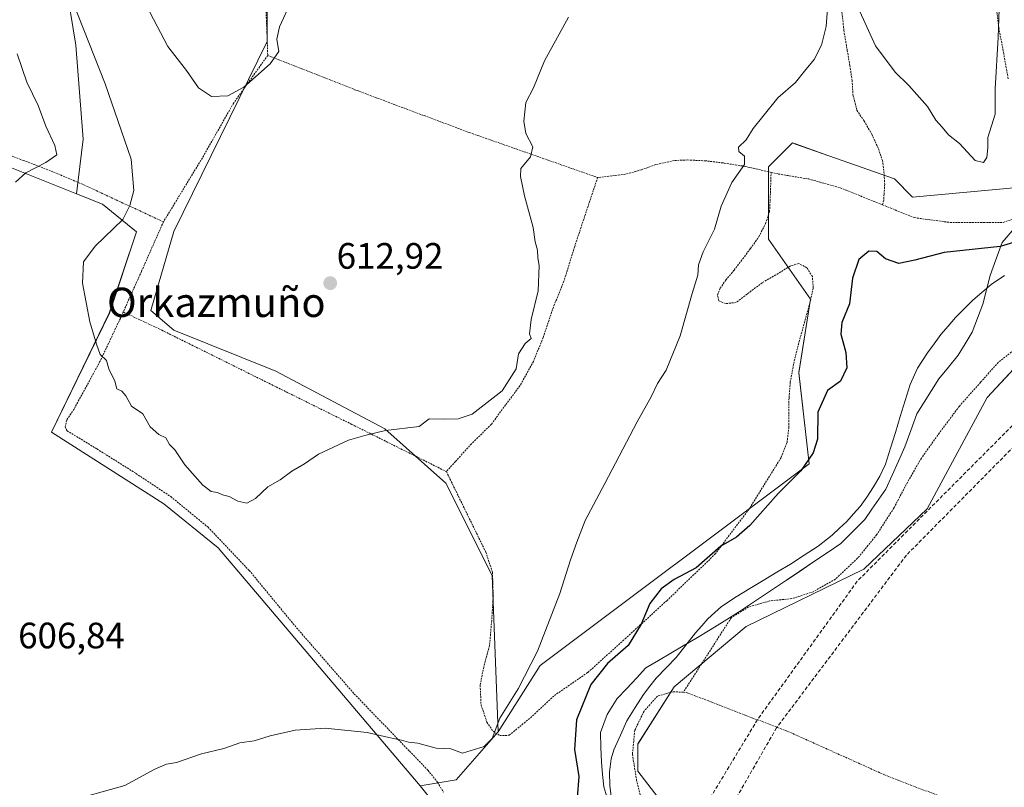
# Model space of a CAD drawing. Units: metres. Extents: x 610376 to 613810, y 4759395 to 4761764.
# Drawn here: x 612314 to 612583, y 4759781 to 4759991 of the extents above; entities that cross this region are included whole.
import ezdxf
from ezdxf.enums import TextEntityAlignment as Align

# ---------------------------------------------------------------- set-up
doc = ezdxf.new("R2010")
doc.units = ezdxf.units.M
doc.header["$MEASUREMENT"] = 0
doc.linetypes.add('TRAZOS', pattern=[0.75, 0.5, -0.25])
doc.linetypes.add('TRAZOSX2', pattern=[1.5, 1, -0.5])
for name, color, linetype, lineweight in [('Alambrada', 19, 'TRAZOS', 0), ('Arbolado forestal CxS', 92, 'Continuous', 0), ('Carátula', 7, 'Continuous', 5), ('Conducción de agua lineal', 5, 'TRAZOSX2', 0), ('Corriente natural lineal', 142, 'Continuous', 13), ('Curva de nivel maestra', 36, 'Continuous', 30), ('Curva de nivel normal', 36, 'Continuous', 0), ('Entidad de ámbito territorial', 19, 'Continuous', 0), ('Entidad de ámbito territorial CxS', 92, 'Continuous', 0), ('Municipio', 9, 'Continuous', 13), ('Municipio CxS', 142, 'Continuous', 0), ('Pastizal CxS', 92, 'Continuous', 0), ('Prado CxS', 92, 'Continuous', 0), ('Punto de cota en terreno', 7, 'Continuous', 0), ('Rótulo de punto de cota en terreno', 19, 'Continuous', 0), ('Texto cartográfico', 19, 'Continuous', 0)]:
    doc.layers.add(name, color=color, linetype=linetype, lineweight=lineweight)
doc.styles.add('Arial', font='txt', dxfattribs={"height": 0.2})

# ---------------------------------------------------------------- blocks, each defined once
blk = doc.blocks.new('*U151')
at = {"layer": 'Prado CxS', "color": 92, "linetype": 'Continuous', "lineweight": 0}
for points in [[(612295.2811, 4759957.0259, 600.1721), (612329.9903, 4759943.1419, 608.4199), (612337.0595, 4759940.3145, 609.5412), (612346.3391, 4759932.7685, 611.3432), (612338.9147, 4759910.6057, 610.7597), (612323.1309, 4759878.1107, 608.926), (612353.7685, 4759858.6149, 609.0977), (612368.6221, 4759846.5447, 608.6843), (612423.7729, 4759781.6303, 603.5763), (612430.3331, 4759773.4331, 602.8497)], [(612491.4541, 4759774.9401, 594.6299), (612483.2291, 4759785.6333, 595.0188), (612483.2293, 4759793.0359, 595.0493), (612493.0999, 4759808.6639, 595.2166), (612512.8411, 4759825.1143, 596.0662), (612544.9201, 4759840.7423, 596.8016), (612562.1937, 4759857.1927, 597.394), (612578.6449, 4759887.6261, 598.3066), (612601.6765, 4759912.3019, 599.0322)], [(612586.9123, 4759944.8741, 602.6685), (612558.2489, 4759942.3045, 603.2897), (612553.3291, 4759947.2239, 602.8633), (612535.3751, 4759953.5589, 603.1063), (612526.2659, 4759956.7739, 603.6997), (612525.4519, 4759957.0611, 603.7379), (612518.8909, 4759950.5027, 603.9936), (612518.8903, 4759930.8277, 602.7708), (612530.3693, 4759914.4329, 601.7402), (612527.1615, 4759894.3717, 600.9528), (612530.0059, 4759869.4755, 597.5307), (612456.5713, 4759814.4207, 604.1062), (612445.0919, 4759796.3863, 604.6056), (612443.4531, 4759839.0155, 606.6878), (612430.8267, 4759864.1839, 608.5683), (612414.1159, 4759879.0383, 609.5656), (612384.4063, 4759894.8221, 612.1848), (612356.5549, 4759905.9637, 611.7018), (612350.2299, 4759911.3677, 611.5025), (612356.5555, 4759932.8863, 612.3647), (612382.0263, 4759984.7251, 614.9242), (612382.0267, 4760010.9577, 615.9136)]]:
    blk.add_polyline3d(points, dxfattribs=at)
blk = doc.blocks.new('*U176')
at = {"layer": 'Municipio CxS', "color": 142, "linetype": 'Continuous', "lineweight": 0}
blk.add_polyline3d([(612475.05, 4759777.695, 595.5603), (612473.91, 4759781.36, 596.0988), (612473.6, 4759784.72, 596.1493), (612473.29, 4759788.08, 596.1285), (612473.16, 4759792.145, 595.6665), (612473.03, 4759796.21, 595.8979), (612473.94, 4759798.64, 595.9196), (612474.85, 4759801.07, 595.7423), (612476.21, 4759803.25, 595.0869), (612477.57, 4759805.43, 595.3915), (612480.1933, 4759808.2267, 595.477), (612482.8167, 4759811.0233, 595.9903), (612485.44, 4759813.82, 596.0525), (612488.8375, 4759815.815, 596.0854), (612492.235, 4759817.81, 595.8526), (612495.6325, 4759819.805, 595.7917), (612499.03, 4759821.8, 595.6007), (612502.9267, 4759824.1933, 595.724), (612506.8233, 4759826.5867, 596.0544), (612510.72, 4759828.98, 596.0395), (612513.9875, 4759831.165, 596.0375), (612517.255, 4759833.35, 596.2324), (612520.5225, 4759835.535, 596.5328), (612523.79, 4759837.72, 596.5707), (612527.4975, 4759840.2275, 596.4267), (612531.205, 4759842.735, 596.5131), (612534.9125, 4759845.2425, 596.6685), (612538.62, 4759847.75, 596.8553), (612541.93, 4759851.045, 596.8082), (612545.24, 4759854.34, 596.927), (612547.1433, 4759857.0833, 597.1215), (612549.0467, 4759859.8267, 597.1556), (612550.95, 4759862.57, 597.32), (612552.6633, 4759866.41, 597.5616), (612554.3767, 4759870.25, 597.6943), (612556.09, 4759874.09, 597.5535), (612557.73, 4759878.625, 597.1281), (612559.37, 4759883.16, 597.5693), (612561.3933, 4759886.33, 597.7621), (612563.4167, 4759889.5, 597.8858), (612565.44, 4759892.67, 597.8115), (612568.055, 4759895.89, 597.9745), (612570.67, 4759899.11, 598.2108), (612572.585, 4759902.255, 598.3853), (612574.5, 4759905.4, 598.5235), (612575.96, 4759909.235, 598.6585), (612577.42, 4759913.07, 598.7184), (612578.435, 4759916.96, 598.8556), (612579.45, 4759920.85, 598.8254), (612581.02, 4759925.45, 599.2787), (612582.73, 4759929.93, 600.7581), (612585.47, 4759933.09, 601.955)], dxfattribs=at)
blk = doc.blocks.new('5PATER')
at = {"layer": 'Carátula', "linetype": 'Continuous', "lineweight": 5}
h = blk.add_hatch(color=250, dxfattribs=at)
edge = h.paths.add_edge_path()
edge.add_ellipse((0, 0.01), major_axis=(-1.33, -1.34), ratio=0.999422, start_angle=0, end_angle=360)

msp = doc.modelspace()

# ---------------------------------------------------------------- linework, layer by layer
at = {"layer": 'Alambrada', "color": 19, "linetype": 'TRAZOS', "lineweight": 0}
for points in [[(612521.97, 4760125.52, 608.51), (612505.64, 4760129.49, 609.25), (612480.63, 4760135.27, 611.75), (612457.87, 4760140.9, 615.11), (612437.36, 4760146.89, 617.63), (612418.28, 4760152.63, 619.03), (612404.98, 4760155.42, 618.71), (612401.02, 4760150.4, 618.99), (612399.46, 4760145.68, 619.08), (612398.21, 4760140.36, 619.31), (612396.72, 4760134.72, 619.79), (612394.05, 4760128.51, 620), (612388, 4760113.66, 620.09), (612384.56, 4760098.43, 619.43), (612381.65, 4760085.3, 619.43), (612380.37, 4760076.86, 619.29), (612379.48, 4760070.55, 618.73), (612379.39, 4760064.47, 618.38), (612379.92, 4760054.96, 618.23), (612380.7, 4760036.51, 617.81), (612381.28, 4760016.63, 616.54), (612381.64, 4759995.13, 616.22), (612382.17, 4759980.96, 615.08)], [(612584.37, 4759974.56, 604.24), (612583.12, 4759981.4, 604.47), (612581.77, 4759988.59, 604.84), (612581.07, 4759994.39, 604.96), (612580.53, 4760000.34, 605.25), (612580.01, 4760007.07, 605.64), (612579.87, 4760012.23, 605.82), (612579.89, 4760016.99, 606), (612579.87, 4760022.17, 606.12), (612579.8, 4760026.89, 606.1), (612579.46, 4760031.49, 606.09), (612579.21, 4760036.24, 606.05), (612579.14, 4760040.98, 605.91), (612579.14, 4760044.41, 605.74), (612579.44, 4760047.89, 605.44), (612580.76, 4760050.88, 604.92), (612582.51, 4760054.64, 604.29), (612585.73, 4760060.88, 603.28)], [(612538.57, 4759996.47, 604.57), (612539.48, 4759987.79, 604.12), (612540.39, 4759982.32, 603.76), (612541.12, 4759978.21, 603.44), (612541.71, 4759974.14, 603.43), (612541.97, 4759970.15, 603.33), (612543.03, 4759965.97, 603.17), (612545.01, 4759963.04, 602.93), (612547.1, 4759959.49, 602.72), (612548.91, 4759955.47, 602.55), (612550.01, 4759952.24, 602.31), (612550.42, 4759949.18, 602.2), (612550.64, 4759945.79, 602.02), (612550.46, 4759943.1, 601.86), (612550.37, 4759941.43, 601.67), (612550.03, 4759940.16, 601.48)], [(612382.17, 4759980.96, 615.08), (612372.87, 4759967.97, 614.69), (612363.94, 4759952.35, 613.3), (612353.69, 4759935.54, 611.54)], [(612382.17, 4759980.96, 615.08), (612405.92, 4759971.59, 612.76), (612437.27, 4759959.88, 610.83), (612472.24, 4759947.62, 608.12)], [(612353.69, 4759935.54, 611.54), (612342.62, 4759940.67, 609.48), (612331.57, 4759945.8, 607.24), (612323.53, 4759949.18, 605.74), (612315.42, 4759952.29, 604.13), (612306.76, 4759955.59, 601.9)], [(612519.62, 4759949.03, 604.17), (612512.52, 4759950.66, 604.82), (612506.48, 4759951.59, 605.35), (612501.75, 4759952.18, 605.81), (612496.78, 4759952.41, 606.09), (612493.17, 4759952.26, 606.38), (612488.12, 4759951.14, 606.81), (612484.19, 4759949.72, 607.14), (612479.8, 4759948.52, 607.63), (612472.24, 4759947.62, 608.12)], [(612430.94, 4759867.38, 608.97), (612441.72, 4759845.38, 607.23), (612443.53, 4759839.89, 607.08), (612443.73, 4759833.56, 606.55), (612443.32, 4759826.71, 606.47), (612442.73, 4759819.97, 606.01), (612441.13, 4759814.05, 605.85), (612440.18, 4759809.06, 605.72), (612440.41, 4759803.75, 605.38), (612442.02, 4759798.98, 605.09), (612443.71, 4759796.51, 604.92), (612445.53, 4759795.35, 604.76), (612448.1, 4759795.42, 604.58), (612453.87, 4759800.19, 604.21), (612460.44, 4759806.27, 603.21), (612469.6, 4759812.59, 600.91), (612479.75, 4759821.75, 600.63), (612491.12, 4759832.15, 597.28), (612504.28, 4759844.8, 599.54), (612513.78, 4759857.4, 600.62), (612522.37, 4759871.27, 601.33), (612523.98, 4759875.34, 601.46), (612524.46, 4759879.42, 601.62), (612524.46, 4759883.17, 601.87), (612524.5, 4759887.52, 601.95), (612524.84, 4759891.74, 601.85), (612525.77, 4759896.87, 601.91), (612527.05, 4759902.08, 602.05), (612528.69, 4759907.99, 602.02), (612530.17, 4759913.33, 602.06), (612531.1, 4759917.44, 601.99), (612530.89, 4759920.58, 602.01), (612529.37, 4759923.02, 602.17), (612527.12, 4759924.15, 602.38), (612524.78, 4759923.47, 602.41), (612521.57, 4759921.43, 602.41), (612517.18, 4759918.92, 602.73), (612513.04, 4759915.81, 603.13), (612510.07, 4759913.51, 603.32), (612507.14, 4759913.22, 603.77), (612505.37, 4759914.01, 604.05), (612504.98, 4759915.56, 604.18), (612505.69, 4759917.39, 604.22), (612507.26, 4759919.66, 604.16), (612509.53, 4759922.36, 603.99), (612511.87, 4759925.42, 603.84), (612513.97, 4759928.26, 603.64), (612516.26, 4759931.43, 603.6), (612518.12, 4759935.1, 603.68), (612519.19, 4759938.34, 603.85), (612519.33, 4759941.22, 603.95), (612519.62, 4759949.03, 604.17)], [(612519.62, 4759949.03, 604.17), (612521.62, 4759948.58, 604.04), (612529.87, 4759947.22, 603.47), (612538.48, 4759944.83, 602.57), (612550.03, 4759940.16, 601.48)], [(612472.24, 4759947.62, 608.12), (612465.98, 4759928.84, 608.99), (612463.05, 4759919.32, 609.39), (612460.17, 4759912.29, 609.5), (612457.37, 4759903.96, 609.6), (612454.71, 4759897.44, 609.85), (612451.07, 4759890.84, 609.76), (612447.07, 4759885.56, 609.73), (612443.26, 4759880.32, 609.51), (612437.8, 4759874.96, 609.39), (612433.44, 4759870.16, 609.2), (612430.94, 4759867.38, 608.97)], [(612550.03, 4759940.16, 601.48), (612558.71, 4759936.67, 602.88), (612568.46, 4759935.36, 603.51), (612577.69, 4759935.34, 603.75), (612582.99, 4759935.34, 603.24), (612585.53, 4759936.26, 603.02)], [(612353.69, 4759935.54, 611.54), (612347.69, 4759922, 611.41), (612342.71, 4759910.93, 610.99)], [(612342.71, 4759910.93, 610.99), (612341.92, 4759909.19, 610.91), (612336.42, 4759897.54, 609.91), (612329.28, 4759884.44, 609.45), (612327.28, 4759881.43, 609.32), (612326.85, 4759879.61, 609.24), (612327.37, 4759878.52, 609.18), (612335.53, 4759873.55, 609.17), (612346.18, 4759866.86, 609.18), (612355.69, 4759860.55, 609.31), (612365.87, 4759852.18, 609.39), (612377.12, 4759840.4, 608.02), (612390.03, 4759824.76, 606.48), (612405.8, 4759806.68, 605.7), (612425.9, 4759785.88, 604.26), (612428.53, 4759782.59, 604), (612430.12, 4759779.91, 603.88)], [(612342.71, 4759910.93, 610.99), (612353.26, 4759905.96, 611.41), (612378.46, 4759893.46, 612.12), (612405.13, 4759880.26, 610.43), (612430.94, 4759867.38, 608.97)], [(612586.42, 4759900.94, 598.27), (612581.64, 4759897.18, 598.26), (612576.8, 4759891.74, 597.84), (612571.01, 4759885.23, 597.77), (612565.55, 4759877.94, 597.52), (612560.64, 4759871.02, 597.21), (612556.87, 4759864.52, 597.42), (612553.12, 4759857.43, 596.98), (612548.46, 4759850.17, 597.01), (612543.23, 4759843.71, 596.92), (612537.16, 4759838.02, 596.6), (612531.07, 4759834.57, 596.27), (612525.3, 4759832.72, 596.35), (612519.21, 4759832.08, 596.17), (612513.46, 4759830.43, 596.01), (612508.71, 4759827.48, 596.06), (612495.64, 4759807.16, 595.46)], [(612495.64, 4759807.16, 595.46), (612492.83, 4759807.31, 595.42), (612488.57, 4759806.09, 595.35), (612484.92, 4759802.04, 595.16), (612482.38, 4759796.77, 595.12), (612481.75, 4759790.18, 595.04), (612482.87, 4759783.3, 595.07), (612484.55, 4759776.14, 594.79), (612486.44, 4759770.47, 594.6), (612488.96, 4759766.73, 594.5), (612492.69, 4759764.25, 594.43), (612498.46, 4759761.29, 594.37), (612503, 4759758.43, 594.37), (612508.15, 4759753.39, 594.24), (612511.39, 4759747.8, 593.89), (612513.23, 4759741.84, 594), (612513.96, 4759736.04, 594.08), (612513.7, 4759730.43, 594.1), (612512.71, 4759724.72, 593.93), (612506.42, 4759705.5, 593.83)], [(612495.64, 4759807.16, 595.46), (612496.46, 4759807.11, 595.48), (612502.49, 4759804.8, 595.33), (612524.88, 4759796.18, 595.86), (612550.57, 4759784.61, 595.89), (612587.37, 4759770.46, 596.72), (612618.19, 4759758.46, 598.58), (612641.62, 4759749.75, 600.83), (612654.71, 4759745.88, 602.12), (612657.19, 4759744.83, 602.5)]]:
    msp.add_polyline3d(points, dxfattribs=at)
at = {"layer": 'Arbolado forestal CxS', "color": 92, "linetype": 'Continuous', "lineweight": 0}
for points in [[(612371.42, 4760174.27, 611.75), (612342.17, 4760156.63, 607.26), (612319.31, 4760128.13, 603.5), (612316.17, 4760080.5, 604.67), (612319.71, 4760025.71, 609.4), (612326.95, 4760001.11, 610.47), (612329.73, 4759983.78, 609.31), (612331.81, 4759958.13, 607.42), (612329.99, 4759943.14, 608.42)], [(612326.95, 4760001.11, 610.47), (612329.73, 4759983.78, 609.31), (612331.81, 4759958.13, 607.42), (612329.99, 4759943.14, 608.42), (612295.28, 4759957.03, 600.17), (612283.43, 4759958.6, 596.89), (612280.2, 4759959.03, 596.38), (612279.37, 4759956.13, 596.3), (612279.34, 4759956.03, 596.3), (612279.16, 4759955.41, 596.29), (612272.41, 4759931.8, 595.53), (612298.68, 4759924.02, 603.71), (612298.06, 4759907.82, 603.89), (612289.71, 4759884.61, 605.17), (612272.98, 4759868.83, 602.56), (612256.85, 4759834.05, 599.95), (612235.81, 4759793.41, 602.23), (612216.07, 4759763.62, 599.67), (612178.73, 4759786.22, 591.18), (612161.07, 4759784.21, 590.36)], [(612329.99, 4759943.14, 608.42), (612295.28, 4759957.03, 600.17), (612283.43, 4759958.6, 596.89), (612280.2, 4759959.03, 596.38), (612279.37, 4759956.13, 596.3), (612279.34, 4759956.03, 596.3), (612279.16, 4759955.41, 596.29), (612272.41, 4759931.8, 595.53), (612298.68, 4759924.02, 603.71), (612298.06, 4759907.82, 603.89), (612289.71, 4759884.61, 605.17), (612272.98, 4759868.83, 602.56), (612256.85, 4759834.05, 599.95), (612235.81, 4759793.41, 602.23), (612216.07, 4759763.62, 599.67), (612178.73, 4759786.22, 591.18), (612161.07, 4759784.21, 590.36)], [(612430.33, 4759773.43, 602.85), (612423.77, 4759781.63, 603.58), (612433.61, 4759783.27, 603.86), (612445.09, 4759796.39, 604.61), (612456.57, 4759814.42, 604.11), (612530.01, 4759869.48, 597.53), (612527.16, 4759894.37, 600.95), (612530.37, 4759914.43, 601.74), (612518.89, 4759930.83, 602.77), (612518.89, 4759950.5, 603.99), (612525.45, 4759957.06, 603.74), (612526.27, 4759956.77, 603.7), (612535.38, 4759953.56, 603.11), (612553.33, 4759947.22, 602.86), (612558.25, 4759942.3, 603.29), (612586.91, 4759944.87, 602.67)], [(612586.91, 4759944.87, 602.67), (612558.25, 4759942.3, 603.29), (612553.33, 4759947.22, 602.86), (612535.38, 4759953.56, 603.11), (612526.27, 4759956.77, 603.7), (612525.45, 4759957.06, 603.74), (612518.89, 4759950.5, 603.99), (612518.89, 4759930.83, 602.77), (612530.37, 4759914.43, 601.74), (612527.16, 4759894.37, 600.95), (612530.01, 4759869.48, 597.53), (612456.57, 4759814.42, 604.11), (612445.09, 4759796.39, 604.61)], [(612423.77, 4759781.63, 603.58), (612430.33, 4759773.43, 602.85), (612441.81, 4759765.24, 602.08), (612456.03, 4759769.18, 600.91), (612462.44, 4759755.45, 596.58), (612465.99, 4759747.84, 595.51), (612476.25, 4759743.92, 594.19), (612495.62, 4759743.26, 594.1), (612505.44, 4759742.04, 593.94), (612517.77, 4759732.17, 594.18), (612521.06, 4759744.51, 594.42), (612511.19, 4759756.84, 594.21), (612501.32, 4759765.07, 594.73), (612491.45, 4759774.94, 594.63), (612483.23, 4759785.63, 595.02), (612483.23, 4759793.04, 595.05), (612493.1, 4759808.66, 595.22), (612512.84, 4759825.11, 596.07), (612544.92, 4759840.74, 596.8), (612562.19, 4759857.19, 597.39), (612578.64, 4759887.63, 598.31), (612601.68, 4759912.3, 599.03)], [(612601.68, 4759912.3, 599.03), (612578.64, 4759887.63, 598.31), (612562.19, 4759857.19, 597.39), (612544.92, 4759840.74, 596.8), (612512.84, 4759825.11, 596.07), (612493.1, 4759808.66, 595.22), (612483.23, 4759793.04, 595.05), (612483.23, 4759785.63, 595.02), (612491.45, 4759774.94, 594.63)], [(612445.09, 4759796.39, 604.61), (612433.61, 4759783.27, 603.86), (612423.77, 4759781.63, 603.58)]]:
    msp.add_polyline3d(points, dxfattribs=at)
at = {"layer": 'Conducción de agua lineal', "color": 5, "linetype": 'TRAZOSX2', "lineweight": 0}
for points in [[(612615.17, 4759909.68, 599.41), (612543.12, 4759837.44, 596.7), (612515.9, 4759799.71, 596.07), (612489.85, 4759756.54, 594.13), (612474.79, 4759714.74, 593.61)], [(612617.66, 4759906.32, 599.45), (612556.54, 4759844.56, 596.99), (612521.11, 4759797.48, 595.96), (612496.06, 4759753.89, 593.82), (612477.63, 4759712.87, 593.51)]]:
    msp.add_polyline3d(points, dxfattribs=at)
at = {"layer": 'Corriente natural lineal', "color": 142, "linetype": 'Continuous', "lineweight": 13}
msp.add_polyline3d([(612583.32, 4759920.91, 598.57), (612579.68, 4759918.41, 598.87), (612577.17, 4759916.27, 598.83), (612574.66, 4759914.13, 598.69), (612572.32, 4759911.76, 598.6), (612569.98, 4759909.39, 598.55), (612567.96, 4759907.07, 598.46), (612565.93, 4759904.75, 598.35), (612564.1, 4759902.27, 598.38), (612562.27, 4759899.79, 598.32), (612559.59, 4759895.59, 598.2), (612557.57, 4759891.12, 598.03), (612556.23, 4759886.77, 597.8), (612554.89, 4759882.43, 597.56), (612553.54, 4759878.08, 597.43), (612552.2, 4759873.74, 597.68), (612550.86, 4759869.39, 597.64), (612549.34, 4759866.12, 597.49), (612547.54, 4759863.26, 597.39), (612545.74, 4759860.4, 597.29), (612543.92, 4759857.87, 597.16), (612542.12, 4759855.81, 596.88), (612540.32, 4759853.74, 596.56), (612538.31, 4759851.9, 596.63), (612536.29, 4759850.05, 596.66), (612532.44, 4759847.04, 596.58), (612528.67, 4759844.58, 596.53), (612524.9, 4759842.11, 596.62), (612521.19, 4759839.89, 596.86), (612517.48, 4759837.66, 596.64), (612513.77, 4759835.44, 596.39), (612510.06, 4759833.21, 596.31), (612506.09, 4759830.56, 596.5), (612504.21, 4759828.88, 596.3), (612502.33, 4759827.19, 596.08), (612500.66, 4759825.28, 595.77), (612498.99, 4759823.37, 595.57), (612496.33, 4759820, 595.77), (612493.66, 4759816.62, 595.81), (612490.97, 4759813.82, 595.69), (612488.27, 4759811.01, 595.58), (612486.5, 4759808.78, 595.54), (612484.73, 4759806.55, 595.32), (612482.49, 4759802.97, 595.12), (612480.24, 4759799.38, 595.1), (612478.47, 4759795.43, 595.07), (612476.69, 4759791.47, 595.16), (612475.97, 4759789.02, 595.35), (612475.51, 4759785.31, 595.62), (612475.58, 4759781.61, 595.54), (612476.16, 4759777.36, 595.04)], dxfattribs=at)
at = {"layer": 'Curva de nivel maestra', "color": 36, "linetype": 'Continuous', "lineweight": 30}
msp.add_polyline3d([(612585.81, 4759929.91, 600), (612582.18, 4759928.8, 600), (612566.84, 4759927.15, 600), (612558.85, 4759925.03, 600), (612554.53, 4759924.15, 600), (612550.85, 4759925.42, 600), (612548.51, 4759927.43, 600), (612546.31, 4759927.52, 600), (612543.52, 4759925.24, 600), (612541.79, 4759920.19, 600), (612540.99, 4759913.19, 600), (612538.89, 4759908.09, 600), (612538.66, 4759904.86, 600), (612540, 4759899.84, 600), (612540.31, 4759895.67, 600), (612538.58, 4759892.04, 600), (612535.03, 4759889.54, 600), (612532.4, 4759883.6, 600), (612532.32, 4759876.2, 600), (612531.11, 4759872.53, 600), (612527.7, 4759867.56, 600), (612521.52, 4759861.42, 600), (612513.84, 4759852.66, 600), (612510.18, 4759849.48, 600), (612505.92, 4759846.99, 600), (612499.16, 4759841.12, 600), (612493.12, 4759837.94, 600), (612489.57, 4759835.42, 600), (612486.46, 4759831.38, 600), (612484.17, 4759825.71, 600), (612480.58, 4759819.92, 600), (612474.95, 4759815.02, 600), (612470.36, 4759809.28, 600), (612466.44, 4759799.59, 600), (612465.94, 4759791.56, 600), (612467.12, 4759784.2, 600), (612466.64, 4759778.35, 600)], dxfattribs=at)
at = {"layer": 'Curva de nivel normal', "color": 36, "linetype": 'Continuous', "lineweight": 0}
for points in [[(612535.25, 4759997.5, 605), (612534.6, 4759988.88, 605), (612533.4, 4759983.75, 605), (612531.38, 4759979.86, 605), (612528.77, 4759976.64, 605), (612526.27, 4759973.52, 605), (612521.42, 4759969.38, 605), (612517.36, 4759964.28, 605), (612514.71, 4759961, 605), (612512.83, 4759957.95, 605), (612510.71, 4759955.89, 605), (612510.79, 4759954.72, 605), (612512.31, 4759953.41, 605), (612512.38, 4759951.15, 605), (612508.85, 4759946.28, 605), (612506.01, 4759939.85, 605), (612504.16, 4759933.53, 605), (612501.06, 4759927.33, 605), (612499.83, 4759923.77, 605), (612499.64, 4759921.01, 605), (612498.05, 4759915.95, 605), (612494.76, 4759904.38, 605), (612490.92, 4759895.04, 605), (612488.56, 4759891.38, 605), (612486.86, 4759887.76, 605), (612483.04, 4759880.91, 605), (612474.24, 4759864.09, 605), (612468.8, 4759854.04, 605), (612466.56, 4759848.1, 605), (612464.79, 4759843.32, 605), (612461.94, 4759834.14, 605), (612455.86, 4759818.39, 605), (612450.56, 4759808.06, 605), (612445.5, 4759800.1, 605), (612443.46, 4759794.54, 605), (612441.29, 4759792.35, 605), (612435.36, 4759790.5, 605), (612432.14, 4759791.72, 605), (612428.18, 4759791.94, 605), (612423.18, 4759793.26, 605), (612420.59, 4759793.52, 605), (612418.65, 4759794.12, 605), (612415.24, 4759794.77, 605), (612409.33, 4759796.2, 605), (612397.82, 4759797.35, 605), (612389.65, 4759796.85, 605), (612382.79, 4759795.3, 605), (612378.44, 4759793.88, 605), (612374.51, 4759793.33, 605), (612370.18, 4759791.81, 605), (612364.1, 4759790.33, 605), (612357.24, 4759787.95, 605), (612354.56, 4759787.54, 605), (612351.38, 4759786.21, 605), (612343.12, 4759781.71, 605), (612326.85, 4759777.2, 605)], [(612329.04, 4759995.32, 610), (612337.8, 4759973.16, 610), (612344.9, 4759952.66, 610), (612345.63, 4759944.04, 610), (612344.54, 4759939.98, 610), (612342.62, 4759936.14, 610), (612335.02, 4759928.85, 610), (612331.88, 4759924.58, 610), (612331.55, 4759918.75, 610), (612333.55, 4759908.22, 610), (612335.4, 4759902.14, 610), (612336.37, 4759899.37, 610), (612338.12, 4759897.7, 610), (612338.76, 4759895.4, 610), (612340.42, 4759892.04, 610), (612340.92, 4759890, 610), (612342.31, 4759889.32, 610), (612343.38, 4759888.05, 610), (612344.98, 4759885.27, 610), (612348.1, 4759883.16, 610), (612350.09, 4759879.55, 610), (612352.4, 4759877.5, 610), (612354.3, 4759876.55, 610), (612355.38, 4759874.78, 610), (612356.82, 4759873.3, 610), (612359.55, 4759869.22, 610), (612364.47, 4759863.64, 610), (612366.68, 4759861.98, 610), (612368.48, 4759861.7, 610), (612369.8, 4759861, 610), (612371.67, 4759860.54, 610), (612373.99, 4759859.32, 610), (612376.42, 4759858.77, 610), (612378.8, 4759860.03, 610), (612382.2, 4759863.19, 610), (612385.55, 4759865.1, 610), (612388.78, 4759867.5, 610), (612392.2, 4759869.46, 610), (612396.03, 4759872.16, 610), (612404.24, 4759875.98, 610), (612408.69, 4759877.22, 610), (612414.34, 4759878.62, 610), (612423.54, 4759879.71, 610), (612426.21, 4759881.74, 610), (612430.18, 4759881.67, 610), (612434.18, 4759881.79, 610), (612438, 4759883.09, 610), (612446.16, 4759889.38, 610), (612449.96, 4759895.38, 610), (612450.64, 4759899.54, 610), (612452.48, 4759902.35, 610), (612454.09, 4759903.7, 610), (612453.68, 4759905.01, 610), (612454.1, 4759908.89, 610), (612456.03, 4759916.71, 610), (612456.31, 4759923.61, 610), (612455.91, 4759925.71, 610), (612455.83, 4759927.77, 610), (612455.17, 4759930.1, 610), (612454.68, 4759934.01, 610), (612452.27, 4759942.65, 610), (612451.21, 4759947.87, 610), (612451.24, 4759950.09, 610), (612453.94, 4759953.31, 610), (612454.59, 4759956.03, 610), (612452.67, 4759959.62, 610), (612452.1, 4759963.02, 610), (612452.64, 4759968.06, 610), (612454.73, 4759972.07, 610), (612457.75, 4759979.5, 610), (612464.3, 4759991.41, 610)], [(612349.96, 4759992.78, 615), (612354.88, 4759983.34, 615), (612359.95, 4759976.85, 615), (612363.28, 4759972.1, 615), (612366.81, 4759969.76, 615), (612371.28, 4759969.87, 615), (612375.65, 4759972.3, 615), (612382.82, 4759978.61, 615), (612385.17, 4759982.04, 615), (612384.68, 4759985.38, 615), (612385.4, 4759988.71, 615), (612388.57, 4759995.66, 615)], [(612582, 4759996.27, 605), (612581.65, 4759985.82, 605), (612580.76, 4759971.84, 605), (612580.82, 4759964.92, 605), (612578.83, 4759958.51, 605), (612578.75, 4759955.77, 605), (612578.47, 4759953.07, 605), (612577.59, 4759951.76, 605), (612575.32, 4759952.3, 605), (612571.08, 4759956.95, 605), (612568.04, 4759959.24, 605), (612566.28, 4759961.35, 605), (612564.6, 4759963.27, 605), (612562.29, 4759967.02, 605), (612557.18, 4759972.72, 605), (612553.46, 4759976.33, 605), (612548.14, 4759983.6, 605), (612543.42, 4759993.97, 605)], [(612313.29, 4759946.33, 605), (612316.16, 4759948.88, 605), (612321.55, 4759951.71, 605), (612324.61, 4759953.78, 605), (612324.07, 4759956.4, 605), (612321.55, 4759961.62, 605), (612319.52, 4759967.32, 605), (612316.43, 4759973.61, 605), (612313.78, 4759981.38, 605)]]:
    msp.add_polyline3d(points, dxfattribs=at)
at = {"layer": 'Entidad de ámbito territorial', "color": 19, "linetype": 'Continuous', "lineweight": 0}
msp.add_polyline3d([(612585.47, 4759933.09, 601.96), (612582.73, 4759929.93, 600.76), (612581.02, 4759925.45, 599.28), (612579.45, 4759920.85, 598.83), (612578.43, 4759916.96, 598.86), (612577.42, 4759913.07, 598.72), (612575.96, 4759909.23, 598.66), (612574.5, 4759905.4, 598.52), (612572.58, 4759902.26, 598.39), (612570.67, 4759899.11, 598.21), (612568.05, 4759895.89, 597.97), (612565.44, 4759892.67, 597.81), (612563.42, 4759889.5, 597.89), (612561.39, 4759886.33, 597.76), (612559.37, 4759883.16, 597.57), (612557.73, 4759878.62, 597.13), (612556.09, 4759874.09, 597.55), (612554.38, 4759870.25, 597.69), (612552.66, 4759866.41, 597.56), (612550.95, 4759862.57, 597.32), (612549.05, 4759859.83, 597.16), (612547.14, 4759857.08, 597.12), (612545.24, 4759854.34, 596.93), (612541.93, 4759851.04, 596.81), (612538.62, 4759847.75, 596.86), (612534.91, 4759845.24, 596.67), (612531.21, 4759842.73, 596.51), (612527.5, 4759840.23, 596.43), (612523.79, 4759837.72, 596.57), (612520.52, 4759835.54, 596.53), (612517.25, 4759833.35, 596.23), (612513.99, 4759831.16, 596.04), (612510.72, 4759828.98, 596.04), (612506.82, 4759826.59, 596.05), (612502.93, 4759824.19, 595.72), (612499.03, 4759821.8, 595.6), (612495.63, 4759819.8, 595.79), (612492.24, 4759817.81, 595.85), (612488.84, 4759815.81, 596.09), (612485.44, 4759813.82, 596.05), (612482.82, 4759811.02, 595.99), (612480.19, 4759808.23, 595.48), (612477.57, 4759805.43, 595.39), (612476.21, 4759803.25, 595.09), (612474.85, 4759801.07, 595.74), (612473.94, 4759798.64, 595.92), (612473.03, 4759796.21, 595.9), (612473.16, 4759792.14, 595.67), (612473.29, 4759788.08, 596.13), (612473.6, 4759784.72, 596.15), (612473.91, 4759781.36, 596.1), (612475.05, 4759777.7, 595.56)], dxfattribs=at)
at = {"layer": 'Entidad de ámbito territorial CxS', "color": 92, "linetype": 'Continuous', "lineweight": 0}
msp.add_polyline3d([(612475.05, 4759777.7, 595.56), (612473.91, 4759781.36, 596.1), (612473.6, 4759784.72, 596.15), (612473.29, 4759788.08, 596.13), (612473.16, 4759792.14, 595.67), (612473.03, 4759796.21, 595.9), (612473.94, 4759798.64, 595.92), (612474.85, 4759801.07, 595.74), (612476.21, 4759803.25, 595.09), (612477.57, 4759805.43, 595.39), (612480.19, 4759808.23, 595.48), (612482.82, 4759811.02, 595.99), (612485.44, 4759813.82, 596.05), (612488.84, 4759815.81, 596.09), (612492.24, 4759817.81, 595.85), (612495.63, 4759819.8, 595.79), (612499.03, 4759821.8, 595.6), (612502.93, 4759824.19, 595.72), (612506.82, 4759826.59, 596.05), (612510.72, 4759828.98, 596.04), (612513.99, 4759831.16, 596.04), (612517.25, 4759833.35, 596.23), (612520.52, 4759835.54, 596.53), (612523.79, 4759837.72, 596.57), (612527.5, 4759840.23, 596.43), (612531.21, 4759842.73, 596.51), (612534.91, 4759845.24, 596.67), (612538.62, 4759847.75, 596.86), (612541.93, 4759851.04, 596.81), (612545.24, 4759854.34, 596.93), (612547.14, 4759857.08, 597.12), (612549.05, 4759859.83, 597.16), (612550.95, 4759862.57, 597.32), (612552.66, 4759866.41, 597.56), (612554.38, 4759870.25, 597.69), (612556.09, 4759874.09, 597.55), (612557.73, 4759878.62, 597.13), (612559.37, 4759883.16, 597.57), (612561.39, 4759886.33, 597.76), (612563.42, 4759889.5, 597.89), (612565.44, 4759892.67, 597.81), (612568.05, 4759895.89, 597.97), (612570.67, 4759899.11, 598.21), (612572.58, 4759902.26, 598.39), (612574.5, 4759905.4, 598.52), (612575.96, 4759909.23, 598.66), (612577.42, 4759913.07, 598.72), (612578.43, 4759916.96, 598.86), (612579.45, 4759920.85, 598.83), (612581.02, 4759925.45, 599.28), (612582.73, 4759929.93, 600.76), (612585.47, 4759933.09, 601.96)], dxfattribs=at)
at = {"layer": 'Municipio', "color": 9, "linetype": 'Continuous', "lineweight": 13}
msp.add_polyline3d([(612585.47, 4759933.09, 601.96), (612582.73, 4759929.93, 600.76), (612581.02, 4759925.45, 599.28), (612579.45, 4759920.85, 598.83), (612578.43, 4759916.96, 598.86), (612577.42, 4759913.07, 598.72), (612575.96, 4759909.23, 598.66), (612574.5, 4759905.4, 598.52), (612572.58, 4759902.26, 598.39), (612570.67, 4759899.11, 598.21), (612568.05, 4759895.89, 597.97), (612565.44, 4759892.67, 597.81), (612563.42, 4759889.5, 597.89), (612561.39, 4759886.33, 597.76), (612559.37, 4759883.16, 597.57), (612557.73, 4759878.62, 597.13), (612556.09, 4759874.09, 597.55), (612554.38, 4759870.25, 597.69), (612552.66, 4759866.41, 597.56), (612550.95, 4759862.57, 597.32), (612549.05, 4759859.83, 597.16), (612547.14, 4759857.08, 597.12), (612545.24, 4759854.34, 596.93), (612541.93, 4759851.04, 596.81), (612538.62, 4759847.75, 596.86), (612534.91, 4759845.24, 596.67), (612531.21, 4759842.73, 596.51), (612527.5, 4759840.23, 596.43), (612523.79, 4759837.72, 596.57), (612520.52, 4759835.54, 596.53), (612517.25, 4759833.35, 596.23), (612513.99, 4759831.16, 596.04), (612510.72, 4759828.98, 596.04), (612506.82, 4759826.59, 596.05), (612502.93, 4759824.19, 595.72), (612499.03, 4759821.8, 595.6), (612495.63, 4759819.8, 595.79), (612492.24, 4759817.81, 595.85), (612488.84, 4759815.81, 596.09), (612485.44, 4759813.82, 596.05), (612482.82, 4759811.02, 595.99), (612480.19, 4759808.23, 595.48), (612477.57, 4759805.43, 595.39), (612476.21, 4759803.25, 595.09), (612474.85, 4759801.07, 595.74), (612473.94, 4759798.64, 595.92), (612473.03, 4759796.21, 595.9), (612473.16, 4759792.14, 595.67), (612473.29, 4759788.08, 596.13), (612473.6, 4759784.72, 596.15), (612473.91, 4759781.36, 596.1), (612475.05, 4759777.7, 595.56)], dxfattribs=at)
msp.add_polyline3d([(612585.47, 4759933.09, 601.96), (612582.73, 4759929.93, 600.76), (612581.02, 4759925.45, 599.28), (612579.45, 4759920.85, 598.83), (612578.43, 4759916.96, 598.86), (612577.42, 4759913.07, 598.72), (612575.96, 4759909.23, 598.66), (612574.5, 4759905.4, 598.52), (612572.58, 4759902.26, 598.39), (612570.67, 4759899.11, 598.21), (612568.05, 4759895.89, 597.97), (612565.44, 4759892.67, 597.81), (612563.42, 4759889.5, 597.89), (612561.39, 4759886.33, 597.76), (612559.37, 4759883.16, 597.57), (612557.73, 4759878.62, 597.13), (612556.09, 4759874.09, 597.55), (612554.38, 4759870.25, 597.69), (612552.66, 4759866.41, 597.56), (612550.95, 4759862.57, 597.32), (612549.05, 4759859.83, 597.16), (612547.14, 4759857.08, 597.12), (612545.24, 4759854.34, 596.93), (612541.93, 4759851.04, 596.81), (612538.62, 4759847.75, 596.86), (612534.91, 4759845.24, 596.67), (612531.21, 4759842.73, 596.51), (612527.5, 4759840.23, 596.43), (612523.79, 4759837.72, 596.57), (612520.52, 4759835.54, 596.53), (612517.25, 4759833.35, 596.23), (612513.99, 4759831.16, 596.04), (612510.72, 4759828.98, 596.04), (612506.82, 4759826.59, 596.05), (612502.93, 4759824.19, 595.72), (612499.03, 4759821.8, 595.6), (612495.63, 4759819.8, 595.79), (612492.24, 4759817.81, 595.85), (612488.84, 4759815.81, 596.09), (612485.44, 4759813.82, 596.05), (612482.82, 4759811.02, 595.99), (612480.19, 4759808.23, 595.48), (612477.57, 4759805.43, 595.39), (612476.21, 4759803.25, 595.09), (612474.85, 4759801.07, 595.74), (612473.94, 4759798.64, 595.92), (612473.03, 4759796.21, 595.9), (612473.16, 4759792.14, 595.67), (612473.29, 4759788.08, 596.13), (612473.6, 4759784.72, 596.15), (612473.91, 4759781.36, 596.1), (612475.05, 4759777.7, 595.56)], dxfattribs=at)
at = {"layer": 'Municipio CxS', "color": 142, "linetype": 'Continuous', "lineweight": 0}
msp.add_polyline3d([(612585.47, 4759933.09, 601.96), (612582.73, 4759929.93, 600.76), (612581.02, 4759925.45, 599.28), (612579.45, 4759920.85, 598.83), (612578.43, 4759916.96, 598.86), (612577.42, 4759913.07, 598.72), (612575.96, 4759909.23, 598.66), (612574.5, 4759905.4, 598.52), (612572.58, 4759902.26, 598.39), (612570.67, 4759899.11, 598.21), (612568.05, 4759895.89, 597.97), (612565.44, 4759892.67, 597.81), (612563.42, 4759889.5, 597.89), (612561.39, 4759886.33, 597.76), (612559.37, 4759883.16, 597.57), (612557.73, 4759878.62, 597.13), (612556.09, 4759874.09, 597.55), (612554.38, 4759870.25, 597.69), (612552.66, 4759866.41, 597.56), (612550.95, 4759862.57, 597.32), (612549.05, 4759859.83, 597.16), (612547.14, 4759857.08, 597.12), (612545.24, 4759854.34, 596.93), (612541.93, 4759851.04, 596.81), (612538.62, 4759847.75, 596.86), (612534.91, 4759845.24, 596.67), (612531.21, 4759842.73, 596.51), (612527.5, 4759840.23, 596.43), (612523.79, 4759837.72, 596.57), (612520.52, 4759835.54, 596.53), (612517.25, 4759833.35, 596.23), (612513.99, 4759831.16, 596.04), (612510.72, 4759828.98, 596.04), (612506.82, 4759826.59, 596.05), (612502.93, 4759824.19, 595.72), (612499.03, 4759821.8, 595.6), (612495.63, 4759819.8, 595.79), (612492.24, 4759817.81, 595.85), (612488.84, 4759815.81, 596.09), (612485.44, 4759813.82, 596.05), (612482.82, 4759811.02, 595.99), (612480.19, 4759808.23, 595.48), (612477.57, 4759805.43, 595.39), (612476.21, 4759803.25, 595.09), (612474.85, 4759801.07, 595.74), (612473.94, 4759798.64, 595.92), (612473.03, 4759796.21, 595.9), (612473.16, 4759792.14, 595.67), (612473.29, 4759788.08, 596.13), (612473.6, 4759784.72, 596.15), (612473.91, 4759781.36, 596.1), (612475.05, 4759777.7, 595.56)], dxfattribs=at)
at = {"layer": 'Pastizal CxS', "color": 92, "linetype": 'Continuous', "lineweight": 0}
for points in [[(612371.42, 4760174.27, 611.75), (612342.17, 4760156.63, 607.26), (612319.31, 4760128.13, 603.5), (612316.17, 4760080.5, 604.67), (612319.71, 4760025.71, 609.4), (612326.95, 4760001.11, 610.47), (612329.73, 4759983.78, 609.31), (612331.81, 4759958.13, 607.42), (612329.99, 4759943.14, 608.42)], [(612371.42, 4760174.27, 611.75), (612406.24, 4760156.85, 619.14), (612385.78, 4760108.96, 620.05), (612378.75, 4760053.59, 618.26), (612382.03, 4760010.96, 615.91), (612382.03, 4759984.73, 614.92), (612356.56, 4759932.89, 612.36), (612350.23, 4759911.37, 611.5), (612356.55, 4759905.96, 611.7), (612384.41, 4759894.82, 612.18), (612414.12, 4759879.04, 609.57), (612430.83, 4759864.18, 608.57), (612443.45, 4759839.02, 606.69), (612445.09, 4759796.39, 604.61)], [(612382.03, 4760010.96, 615.91), (612382.03, 4759984.73, 614.92), (612356.56, 4759932.89, 612.36), (612350.23, 4759911.37, 611.5), (612356.55, 4759905.96, 611.7), (612384.41, 4759894.82, 612.18), (612414.12, 4759879.04, 609.57), (612430.83, 4759864.18, 608.57), (612443.45, 4759839.02, 606.69), (612445.09, 4759796.39, 604.61), (612433.61, 4759783.27, 603.86), (612423.77, 4759781.63, 603.58), (612423.77, 4759781.63, 603.58), (612368.62, 4759846.54, 608.68), (612353.77, 4759858.61, 609.1), (612323.13, 4759878.11, 608.93), (612338.91, 4759910.61, 610.76), (612346.34, 4759932.77, 611.34), (612337.06, 4759940.31, 609.54), (612329.99, 4759943.14, 608.42), (612331.81, 4759958.13, 607.42), (612329.73, 4759983.78, 609.31), (612326.95, 4760001.11, 610.47)], [(612329.99, 4759943.14, 608.42), (612337.06, 4759940.31, 609.54), (612346.34, 4759932.77, 611.34), (612338.91, 4759910.61, 610.76), (612323.13, 4759878.11, 608.93), (612353.77, 4759858.61, 609.1), (612368.62, 4759846.54, 608.68), (612423.77, 4759781.63, 603.58)], [(612445.09, 4759796.39, 604.61), (612433.61, 4759783.27, 603.86), (612423.77, 4759781.63, 603.58)]]:
    msp.add_polyline3d(points, dxfattribs=at)
at = {"layer": 'Prado CxS', "color": 92, "linetype": 'Continuous', "lineweight": 0}
for points in [[(612371.42, 4760174.27, 611.75), (612406.24, 4760156.85, 619.14), (612385.78, 4760108.96, 620.05), (612378.75, 4760053.59, 618.26), (612382.03, 4760010.96, 615.91), (612382.03, 4759984.73, 614.92), (612356.56, 4759932.89, 612.36), (612350.23, 4759911.37, 611.5), (612356.55, 4759905.96, 611.7), (612384.41, 4759894.82, 612.18), (612414.12, 4759879.04, 609.57), (612430.83, 4759864.18, 608.57), (612443.45, 4759839.02, 606.69), (612445.09, 4759796.39, 604.61)], [(612329.99, 4759943.14, 608.42), (612295.28, 4759957.03, 600.17), (612283.43, 4759958.6, 596.89), (612280.2, 4759959.03, 596.38), (612279.37, 4759956.13, 596.3), (612279.34, 4759956.03, 596.3), (612279.16, 4759955.41, 596.29), (612272.41, 4759931.8, 595.53), (612298.68, 4759924.02, 603.71), (612298.06, 4759907.82, 603.89), (612289.71, 4759884.61, 605.17), (612272.98, 4759868.83, 602.56), (612256.85, 4759834.05, 599.95), (612235.81, 4759793.41, 602.23), (612216.07, 4759763.62, 599.67), (612178.73, 4759786.22, 591.18), (612161.07, 4759784.21, 590.36)], [(612586.91, 4759944.87, 602.67), (612558.25, 4759942.3, 603.29), (612553.33, 4759947.22, 602.86), (612535.38, 4759953.56, 603.11), (612526.27, 4759956.77, 603.7), (612525.45, 4759957.06, 603.74), (612518.89, 4759950.5, 603.99), (612518.89, 4759930.83, 602.77), (612530.37, 4759914.43, 601.74), (612527.16, 4759894.37, 600.95), (612530.01, 4759869.48, 597.53), (612456.57, 4759814.42, 604.11), (612445.09, 4759796.39, 604.61)], [(612329.99, 4759943.14, 608.42), (612337.06, 4759940.31, 609.54), (612346.34, 4759932.77, 611.34), (612338.91, 4759910.61, 610.76), (612323.13, 4759878.11, 608.93), (612353.77, 4759858.61, 609.1), (612368.62, 4759846.54, 608.68), (612423.77, 4759781.63, 603.58)], [(612423.77, 4759781.63, 603.58), (612430.33, 4759773.43, 602.85), (612441.81, 4759765.24, 602.08), (612456.03, 4759769.18, 600.91), (612462.44, 4759755.45, 596.58), (612465.99, 4759747.84, 595.51), (612476.25, 4759743.92, 594.19), (612495.62, 4759743.26, 594.1), (612505.44, 4759742.04, 593.94), (612517.77, 4759732.17, 594.18), (612521.06, 4759744.51, 594.42), (612511.19, 4759756.84, 594.21), (612501.32, 4759765.07, 594.73), (612491.45, 4759774.94, 594.63), (612483.23, 4759785.63, 595.02), (612483.23, 4759793.04, 595.05), (612493.1, 4759808.66, 595.22), (612512.84, 4759825.11, 596.07), (612544.92, 4759840.74, 596.8), (612562.19, 4759857.19, 597.39), (612578.64, 4759887.63, 598.31), (612601.68, 4759912.3, 599.03)]]:
    msp.add_polyline3d(points, dxfattribs=at)

# ---------------------------------------------------------------- block references
at = {"layer": 'Municipio CxS', "color": 142, "linetype": 'Continuous', "lineweight": 0}
msp.add_blockref('*U176', (0, 0), dxfattribs=at)
at = {"layer": 'Prado CxS', "color": 92, "linetype": 'Continuous', "lineweight": 0}
msp.add_blockref('*U151', (0, 0), dxfattribs=at)
at = {"layer": 'Punto de cota en terreno', "linetype": 'Continuous', "lineweight": 0}
msp.add_blockref('5PATER', (612399.23, 4759918.79, 612.92), dxfattribs=at)

# ---------------------------------------------------------------- texts
at = {"layer": 'Rótulo de punto de cota en terreno', "color": 19, "linetype": 'Continuous', "lineweight": 0, "style": 'Arial'}
for s, p in [('612,92', (612400.99, 4759920.55)), ('606,84', (612314.01, 4759816.96))]:
    msp.add_text(s, height=7, dxfattribs=at).set_placement(p, align=Align.BOTTOM_LEFT)
at = {"layer": 'Texto cartográfico', "color": 19, "linetype": 'Continuous', "lineweight": 0, "style": 'Arial'}
msp.add_text('Orkazmuño', height=8, dxfattribs=at).set_placement((612368.13, 4759913.56), align=Align.MIDDLE_CENTER)

doc.saveas('drawing.dxf')
